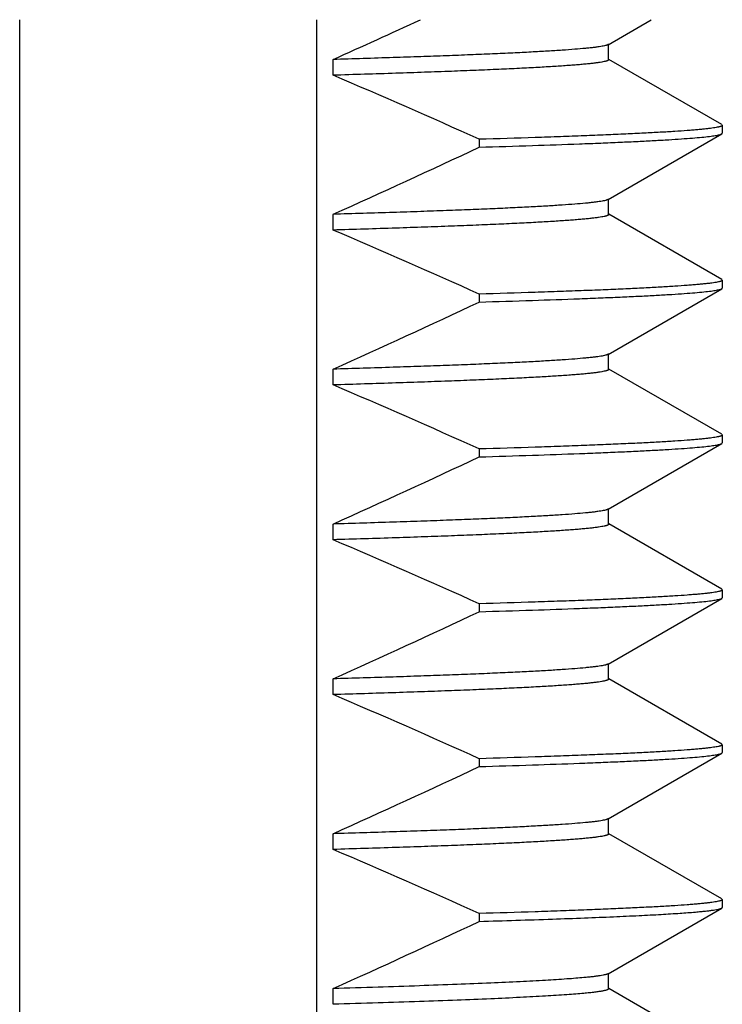
# Model space of a CAD drawing. Units: inches. Extents: x 0.7 to 21.3, y 0.5 to 16.
# Drawn here: x 12.6 to 12.9, y 7.5 to 7.9 of the extents above; entities that cross this region are included whole.
import ezdxf

# ---------------------------------------------------------------- set-up
doc = ezdxf.new("R2010")
doc.units = ezdxf.units.IN
doc.header["$LTSCALE"] = 1.21
doc.header["$MEASUREMENT"] = 0
doc.layers.get('0').update_dxf_attribs({"linetype": 'CONTINUOUS'})

msp = doc.modelspace()

# ---------------------------------------------------------------- linework, layer by layer
at = {"color": 7, "linetype": 'CONTINUOUS'}
for p, q in [((12.61549, 7.10214), (12.61549, 7.86214)), ((12.72863, 7.10214), (12.72863, 7.86214)), ((12.83961, 7.85261), (12.85611, 7.86214)), ((12.83985, 7.84689), (12.83985, 7.85289)), ((12.73486, 7.84097), (12.73486, 7.84697)), ((12.88293, 7.82215), (12.83991, 7.84699)), ((12.88293, 7.82215), (12.88315, 7.82189)), ((12.83961, 7.79361), (12.88293, 7.81863)), ((12.88293, 7.81863), (12.88315, 7.81889)), ((12.88315, 7.82189), (12.88315, 7.81889)), ((12.79058, 7.81656), (12.79058, 7.81356)), ((12.83985, 7.78789), (12.83985, 7.79389)), ((12.73486, 7.78197), (12.73486, 7.78797)), ((12.88293, 7.76315), (12.83991, 7.78799)), ((12.88293, 7.76315), (12.88315, 7.76289)), ((12.88315, 7.76289), (12.88315, 7.75989)), ((12.83961, 7.73461), (12.88293, 7.75963)), ((12.88293, 7.75963), (12.88315, 7.75989)), ((12.79058, 7.75756), (12.79058, 7.75456)), ((12.83985, 7.72889), (12.83985, 7.73489)), ((12.73486, 7.72297), (12.73486, 7.72897)), ((12.88293, 7.70415), (12.83991, 7.72899)), ((12.88293, 7.70415), (12.88315, 7.70389)), ((12.88315, 7.70389), (12.88315, 7.70089)), ((12.79058, 7.69856), (12.79058, 7.69556)), ((12.83961, 7.67561), (12.88293, 7.70063)), ((12.88293, 7.70063), (12.88315, 7.70089)), ((12.83985, 7.66989), (12.83985, 7.67589)), ((12.73486, 7.66397), (12.73486, 7.66997)), ((12.88293, 7.64515), (12.83991, 7.66999)), ((12.88293, 7.64515), (12.88315, 7.64489)), ((12.88315, 7.64489), (12.88315, 7.64189)), ((12.79058, 7.63956), (12.79058, 7.63656)), ((12.83961, 7.61661), (12.88293, 7.64163)), ((12.88293, 7.64163), (12.88315, 7.64189)), ((12.83985, 7.61089), (12.83985, 7.61689)), ((12.73486, 7.60497), (12.73486, 7.61097)), ((12.88293, 7.58615), (12.83991, 7.61099)), ((12.88293, 7.58615), (12.88315, 7.58589)), ((12.88315, 7.58589), (12.88315, 7.58289)), ((12.83961, 7.55761), (12.88293, 7.58263)), ((12.88293, 7.58263), (12.88315, 7.58289)), ((12.79058, 7.58056), (12.79058, 7.57756)), ((12.83985, 7.55189), (12.83985, 7.55789)), ((12.88293, 7.52715), (12.83991, 7.55199)), ((12.73486, 7.54597), (12.73486, 7.55197)), ((12.88293, 7.52715), (12.88315, 7.52689)), ((12.88315, 7.52689), (12.88315, 7.52389)), ((12.83961, 7.49861), (12.88293, 7.52363)), ((12.88293, 7.52363), (12.88315, 7.52389)), ((12.79058, 7.52156), (12.79058, 7.51856)), ((12.83985, 7.49289), (12.83985, 7.49889)), ((12.73486, 7.48697), (12.73486, 7.49297)), ((12.88293, 7.46815), (12.83991, 7.49299))]:
    msp.add_line(p, q, dxfattribs=at)
for centre, radius, start, end in [((11.37638, 10.87714), 3.32075, 294.14753, 294.77903), ((11.54642, 5.05306), 3.03066, 65.76218, 66.91226), ((11.27253, 11.04603), 3.57118, 294.17225, 295.15593), ((11.54642, 4.99406), 3.03066, 65.76218, 66.91226), ((11.27253, 10.98703), 3.57118, 294.17225, 295.15593), ((11.54642, 4.93506), 3.03066, 65.76218, 66.91226), ((11.27253, 10.92803), 3.57118, 294.17225, 295.15593), ((11.54642, 4.87606), 3.03066, 65.76218, 66.91226), ((11.27253, 10.86903), 3.57118, 294.17225, 295.15593), ((11.54642, 4.81706), 3.03066, 65.76218, 66.91226), ((11.27253, 10.81003), 3.57118, 294.17225, 295.15593), ((11.54642, 4.75806), 3.03066, 65.76218, 66.91226), ((11.27253, 10.75103), 3.57118, 294.17225, 295.15592)]:
    msp.add_arc(centre, radius, start, end, dxfattribs=at)
for points, knots in [([(12.83961, 7.85261), (12.83955, 7.85258), (12.83942, 7.85251), (12.83919, 7.85243), (12.83892, 7.85234), (12.83846, 7.85221), (12.83777, 7.85206), (12.83679, 7.85189), (12.83562, 7.85172), (12.83426, 7.85154), (12.83271, 7.85137), (12.83027, 7.85112), (12.82674, 7.85082), (12.82194, 7.85047), (12.8164, 7.85012), (12.81012, 7.84977), (12.80312, 7.84942), (12.7954, 7.84907), (12.78697, 7.84872), (12.77784, 7.84837), (12.76803, 7.84802), (12.75363, 7.84754), (12.7425, 7.8472), (12.73486, 7.84697)], [0, 0, 0, 0, 0.001879, 0.004176, 0.006905, 0.010071, 0.017736, 0.02719, 0.038444, 0.0515, 0.066357, 0.083011, 0.1217, 0.167527, 0.22043, 0.280341, 0.347181, 0.42085, 0.501249, 0.588269, 0.681794, 0.781701, 1, 1, 1, 1]), ([(12.83985, 7.84689), (12.83985, 7.84686), (12.83983, 7.84681), (12.83979, 7.84675), (12.83972, 7.84668), (12.8396, 7.8466), (12.83941, 7.84651), (12.83917, 7.84642), (12.83888, 7.84633), (12.83854, 7.84624), (12.83797, 7.84611), (12.83714, 7.84595), (12.83597, 7.84577), (12.8346, 7.84558), (12.83301, 7.8454), (12.83122, 7.84522), (12.82922, 7.84503), (12.82701, 7.84485), (12.82365, 7.84459), (12.81894, 7.84428), (12.81267, 7.84391), (12.8056, 7.84354), (12.79774, 7.84318), (12.78909, 7.84281), (12.77968, 7.84244), (12.76951, 7.84207), (12.75449, 7.84156), (12.74285, 7.84121), (12.73486, 7.84097)], [0, 0, 0, 0, 0.000912, 0.001452, 0.002073, 0.003606, 0.005573, 0.007999, 0.0109, 0.014282, 0.01815, 0.027358, 0.038539, 0.051696, 0.06683, 0.083939, 0.103017, 0.124061, 0.147064, 0.198912, 0.258485, 0.325699, 0.400447, 0.482614, 0.572078, 0.668705, 0.772359, 1, 1, 1, 1]), ([(12.88315, 7.82189), (12.88315, 7.82186), (12.88313, 7.82179), (12.88305, 7.82171), (12.88293, 7.82163), (12.88277, 7.82155), (12.88256, 7.82147), (12.8823, 7.82138), (12.882, 7.8213), (12.88151, 7.82118), (12.88077, 7.82104), (12.87975, 7.82088), (12.87855, 7.82071), (12.87716, 7.82055), (12.87558, 7.82038), (12.87383, 7.82022), (12.87189, 7.82005), (12.86894, 7.81982), (12.8648, 7.81953), (12.8593, 7.8192), (12.85308, 7.81887), (12.84616, 7.81854), (12.83854, 7.81821), (12.83024, 7.81788), (12.82126, 7.81755), (12.80796, 7.81709), (12.79766, 7.81677), (12.79058, 7.81656)], [0, 0, 0, 0, 0.00093, 0.002098, 0.003635, 0.005599, 0.008019, 0.010909, 0.014276, 0.018127, 0.02729, 0.038411, 0.051496, 0.066548, 0.083567, 0.10255, 0.123493, 0.146389, 0.198017, 0.257381, 0.324406, 0.399007, 0.481097, 0.570574, 0.667334, 0.771264, 1, 1, 1, 1]), ([(12.79058, 7.81356), (12.79734, 7.81376), (12.81007, 7.81415), (12.82548, 7.81469), (12.83661, 7.81513), (12.84404, 7.81545), (12.85083, 7.81576), (12.85699, 7.81608), (12.86251, 7.81639), (12.86738, 7.81671), (12.87159, 7.81702), (12.87515, 7.81733), (12.8777, 7.8176), (12.8794, 7.81783), (12.88043, 7.81798), (12.8813, 7.81814), (12.88199, 7.81829), (12.88247, 7.81843), (12.88276, 7.81854), (12.88288, 7.8186), (12.88293, 7.81863)], [0, 0, 0, 0, 0.219113, 0.412791, 0.499781, 0.58008, 0.6536, 0.720261, 0.77999, 0.832714, 0.878383, 0.916951, 0.948383, 0.961418, 0.972667, 0.982133, 0.989826, 0.995764, 0.998089, 1, 1, 1, 1]), ([(12.83961, 7.79361), (12.83955, 7.79358), (12.83942, 7.79351), (12.83919, 7.79343), (12.83892, 7.79334), (12.83846, 7.79321), (12.83777, 7.79306), (12.83679, 7.79289), (12.83562, 7.79272), (12.83426, 7.79254), (12.83271, 7.79237), (12.83027, 7.79212), (12.82674, 7.79182), (12.82194, 7.79147), (12.8164, 7.79112), (12.81012, 7.79077), (12.80312, 7.79042), (12.7954, 7.79007), (12.78697, 7.78972), (12.77784, 7.78937), (12.76803, 7.78902), (12.75363, 7.78854), (12.7425, 7.7882), (12.73486, 7.78797)], [0, 0, 0, 0, 0.001879, 0.004176, 0.006905, 0.010071, 0.017736, 0.02719, 0.038444, 0.0515, 0.066357, 0.083011, 0.1217, 0.167527, 0.22043, 0.280341, 0.347181, 0.42085, 0.501249, 0.588269, 0.681794, 0.781701, 1, 1, 1, 1]), ([(12.83985, 7.78789), (12.83985, 7.78786), (12.83983, 7.78781), (12.83979, 7.78775), (12.83972, 7.78768), (12.8396, 7.7876), (12.83941, 7.78751), (12.83917, 7.78742), (12.83888, 7.78733), (12.83854, 7.78724), (12.83797, 7.78711), (12.83714, 7.78695), (12.83597, 7.78676), (12.8346, 7.78658), (12.83301, 7.7864), (12.83122, 7.78622), (12.82922, 7.78603), (12.82701, 7.78585), (12.82365, 7.78559), (12.81894, 7.78528), (12.81267, 7.78491), (12.8056, 7.78454), (12.79774, 7.78418), (12.78909, 7.78381), (12.77968, 7.78344), (12.76951, 7.78307), (12.75449, 7.78256), (12.74285, 7.78221), (12.73486, 7.78197)], [0, 0, 0, 0, 0.000912, 0.001452, 0.002073, 0.003606, 0.005573, 0.007999, 0.0109, 0.014282, 0.01815, 0.027358, 0.038539, 0.051696, 0.06683, 0.083939, 0.103017, 0.124061, 0.147064, 0.198912, 0.258485, 0.325699, 0.400447, 0.482614, 0.572078, 0.668705, 0.772359, 1, 1, 1, 1]), ([(12.88315, 7.76289), (12.88315, 7.76286), (12.88313, 7.76279), (12.88305, 7.76271), (12.88293, 7.76263), (12.88277, 7.76255), (12.88256, 7.76247), (12.8823, 7.76238), (12.882, 7.7623), (12.88151, 7.76218), (12.88077, 7.76204), (12.87975, 7.76188), (12.87855, 7.76171), (12.87716, 7.76155), (12.87558, 7.76138), (12.87383, 7.76122), (12.87189, 7.76105), (12.86894, 7.76082), (12.8648, 7.76053), (12.8593, 7.7602), (12.85308, 7.75987), (12.84616, 7.75954), (12.83854, 7.75921), (12.83024, 7.75888), (12.82126, 7.75855), (12.80796, 7.75809), (12.79766, 7.75777), (12.79058, 7.75756)], [0, 0, 0, 0, 0.00093, 0.002098, 0.003635, 0.0056, 0.008019, 0.010909, 0.014276, 0.018127, 0.02729, 0.038411, 0.051496, 0.066549, 0.083567, 0.102551, 0.123493, 0.14639, 0.198018, 0.257382, 0.324407, 0.399009, 0.481098, 0.570575, 0.667335, 0.771264, 1, 1, 1, 1]), ([(12.79058, 7.75456), (12.79734, 7.75476), (12.81007, 7.75515), (12.82548, 7.75569), (12.83661, 7.75613), (12.84404, 7.75645), (12.85083, 7.75676), (12.85699, 7.75708), (12.86251, 7.75739), (12.86738, 7.75771), (12.87159, 7.75802), (12.87515, 7.75833), (12.8777, 7.7586), (12.8794, 7.75883), (12.88043, 7.75898), (12.8813, 7.75914), (12.88199, 7.75929), (12.88247, 7.75943), (12.88276, 7.75954), (12.88288, 7.7596), (12.88293, 7.75963)], [0, 0, 0, 0, 0.219113, 0.41279, 0.49978, 0.58008, 0.653599, 0.720261, 0.77999, 0.832714, 0.878383, 0.916951, 0.948383, 0.961418, 0.972667, 0.982133, 0.989826, 0.995764, 0.998089, 1, 1, 1, 1]), ([(12.83961, 7.73461), (12.83955, 7.73458), (12.83942, 7.73451), (12.83919, 7.73443), (12.83892, 7.73434), (12.83846, 7.73421), (12.83777, 7.73406), (12.83679, 7.73389), (12.83562, 7.73372), (12.83426, 7.73354), (12.83271, 7.73337), (12.83027, 7.73312), (12.82674, 7.73282), (12.82194, 7.73247), (12.8164, 7.73212), (12.81012, 7.73177), (12.80312, 7.73142), (12.7954, 7.73107), (12.78697, 7.73072), (12.77784, 7.73037), (12.76803, 7.73002), (12.75363, 7.72954), (12.7425, 7.7292), (12.73486, 7.72897)], [0, 0, 0, 0, 0.001879, 0.004176, 0.006905, 0.010071, 0.017736, 0.02719, 0.038444, 0.0515, 0.066357, 0.083011, 0.1217, 0.167527, 0.22043, 0.280341, 0.347181, 0.42085, 0.501249, 0.588269, 0.681794, 0.781701, 1, 1, 1, 1]), ([(12.83985, 7.72889), (12.83985, 7.72886), (12.83983, 7.72881), (12.83979, 7.72875), (12.83972, 7.72868), (12.8396, 7.7286), (12.83941, 7.72851), (12.83917, 7.72842), (12.83888, 7.72833), (12.83854, 7.72824), (12.83797, 7.72811), (12.83714, 7.72795), (12.83597, 7.72776), (12.8346, 7.72758), (12.83301, 7.7274), (12.83122, 7.72722), (12.82922, 7.72703), (12.82701, 7.72685), (12.82365, 7.72659), (12.81894, 7.72628), (12.81267, 7.72591), (12.8056, 7.72554), (12.79774, 7.72518), (12.78909, 7.72481), (12.77968, 7.72444), (12.76951, 7.72407), (12.75449, 7.72356), (12.74285, 7.72321), (12.73486, 7.72297)], [0, 0, 0, 0, 0.000912, 0.001452, 0.002073, 0.003606, 0.005573, 0.007999, 0.0109, 0.014282, 0.01815, 0.027358, 0.038539, 0.051696, 0.06683, 0.083939, 0.103017, 0.124061, 0.147064, 0.198912, 0.258485, 0.325699, 0.400447, 0.482614, 0.572078, 0.668705, 0.772359, 1, 1, 1, 1]), ([(12.88315, 7.70389), (12.88315, 7.70386), (12.88313, 7.70379), (12.88305, 7.70371), (12.88293, 7.70363), (12.88277, 7.70355), (12.88256, 7.70347), (12.8823, 7.70338), (12.882, 7.7033), (12.88151, 7.70318), (12.88077, 7.70304), (12.87975, 7.70288), (12.87855, 7.70271), (12.87716, 7.70255), (12.87558, 7.70238), (12.87383, 7.70222), (12.87189, 7.70205), (12.86894, 7.70182), (12.8648, 7.70153), (12.8593, 7.7012), (12.85308, 7.70087), (12.84616, 7.70054), (12.83854, 7.70021), (12.83024, 7.69988), (12.82126, 7.69955), (12.80796, 7.69909), (12.79766, 7.69877), (12.79058, 7.69856)], [0, 0, 0, 0, 0.00093, 0.002098, 0.003635, 0.0056, 0.008019, 0.010909, 0.014276, 0.018127, 0.02729, 0.038411, 0.051497, 0.066549, 0.083568, 0.102551, 0.123494, 0.14639, 0.198018, 0.257382, 0.324408, 0.399009, 0.481099, 0.570576, 0.667335, 0.771264, 1, 1, 1, 1]), ([(12.79058, 7.69556), (12.79734, 7.69576), (12.81007, 7.69615), (12.82548, 7.69669), (12.83661, 7.69713), (12.84404, 7.69745), (12.85083, 7.69776), (12.85699, 7.69808), (12.86251, 7.69839), (12.86738, 7.69871), (12.87159, 7.69902), (12.87515, 7.69933), (12.8777, 7.6996), (12.8794, 7.69983), (12.88043, 7.69998), (12.8813, 7.70014), (12.88199, 7.70029), (12.88247, 7.70043), (12.88276, 7.70054), (12.88288, 7.7006), (12.88293, 7.70063)], [0, 0, 0, 0, 0.219112, 0.41279, 0.49978, 0.58008, 0.6536, 0.720261, 0.77999, 0.832714, 0.878382, 0.916951, 0.948382, 0.961417, 0.972666, 0.982133, 0.989826, 0.995764, 0.998089, 1, 1, 1, 1]), ([(12.83961, 7.67561), (12.83955, 7.67558), (12.83942, 7.67551), (12.83919, 7.67543), (12.83892, 7.67534), (12.83846, 7.67521), (12.83777, 7.67506), (12.83679, 7.67489), (12.83562, 7.67472), (12.83426, 7.67454), (12.83271, 7.67437), (12.83027, 7.67412), (12.82674, 7.67382), (12.82194, 7.67347), (12.8164, 7.67312), (12.81012, 7.67277), (12.80312, 7.67242), (12.7954, 7.67207), (12.78697, 7.67172), (12.77784, 7.67137), (12.76803, 7.67102), (12.75363, 7.67054), (12.7425, 7.6702), (12.73486, 7.66997)], [0, 0, 0, 0, 0.001879, 0.004176, 0.006905, 0.010071, 0.017736, 0.02719, 0.038444, 0.0515, 0.066357, 0.083011, 0.1217, 0.167527, 0.22043, 0.280341, 0.347181, 0.42085, 0.501249, 0.588269, 0.681794, 0.781701, 1, 1, 1, 1]), ([(12.83985, 7.66989), (12.83985, 7.66986), (12.83983, 7.66981), (12.83979, 7.66975), (12.83972, 7.66968), (12.8396, 7.6696), (12.83941, 7.66951), (12.83917, 7.66942), (12.83888, 7.66933), (12.83854, 7.66924), (12.83797, 7.66911), (12.83714, 7.66895), (12.83597, 7.66877), (12.8346, 7.66858), (12.83301, 7.6684), (12.83122, 7.66822), (12.82922, 7.66803), (12.82701, 7.66785), (12.82365, 7.66759), (12.81894, 7.66728), (12.81267, 7.66691), (12.8056, 7.66654), (12.79774, 7.66618), (12.78909, 7.66581), (12.77968, 7.66544), (12.76951, 7.66507), (12.75449, 7.66456), (12.74285, 7.66421), (12.73486, 7.66397)], [0, 0, 0, 0, 0.000912, 0.001452, 0.002073, 0.003606, 0.005573, 0.007999, 0.0109, 0.014282, 0.01815, 0.027358, 0.038539, 0.051696, 0.06683, 0.083939, 0.103017, 0.124061, 0.147064, 0.198912, 0.258485, 0.325699, 0.400447, 0.482614, 0.572078, 0.668705, 0.772359, 1, 1, 1, 1]), ([(12.88315, 7.64489), (12.88315, 7.64486), (12.88313, 7.6448), (12.88305, 7.64471), (12.88293, 7.64463), (12.88277, 7.64455), (12.88256, 7.64447), (12.8823, 7.64438), (12.882, 7.6443), (12.88151, 7.64418), (12.88077, 7.64404), (12.87975, 7.64388), (12.87855, 7.64371), (12.87716, 7.64355), (12.87559, 7.64338), (12.87383, 7.64322), (12.87189, 7.64305), (12.86894, 7.64282), (12.86481, 7.64253), (12.8593, 7.6422), (12.85308, 7.64187), (12.84616, 7.64154), (12.83854, 7.64121), (12.83024, 7.64088), (12.82126, 7.64055), (12.80796, 7.64009), (12.79766, 7.63977), (12.79058, 7.63956)], [0, 0, 0, 0, 0.00093, 0.002097, 0.003633, 0.005596, 0.008015, 0.010904, 0.01427, 0.01812, 0.027281, 0.0384, 0.051484, 0.066535, 0.083553, 0.102535, 0.123477, 0.146372, 0.197999, 0.257363, 0.324389, 0.398991, 0.481082, 0.570562, 0.667324, 0.771256, 1, 1, 1, 1]), ([(12.79058, 7.63656), (12.79734, 7.63676), (12.81007, 7.63715), (12.82548, 7.63769), (12.83661, 7.63813), (12.84404, 7.63845), (12.85083, 7.63876), (12.85699, 7.63908), (12.86251, 7.63939), (12.86738, 7.63971), (12.87159, 7.64002), (12.87515, 7.64033), (12.8777, 7.6406), (12.8794, 7.64083), (12.88043, 7.64098), (12.8813, 7.64114), (12.88199, 7.64129), (12.88247, 7.64143), (12.88276, 7.64154), (12.88288, 7.6416), (12.88293, 7.64163)], [0, 0, 0, 0, 0.219113, 0.41279, 0.49978, 0.58008, 0.653599, 0.720261, 0.779989, 0.832714, 0.878383, 0.916951, 0.948382, 0.961418, 0.972666, 0.982133, 0.989826, 0.995764, 0.998089, 1, 1, 1, 1]), ([(12.83961, 7.61661), (12.83955, 7.61658), (12.83942, 7.61651), (12.83919, 7.61643), (12.83892, 7.61634), (12.83846, 7.61621), (12.83777, 7.61606), (12.83679, 7.61589), (12.83562, 7.61572), (12.83426, 7.61554), (12.83271, 7.61537), (12.83027, 7.61512), (12.82674, 7.61482), (12.82194, 7.61447), (12.8164, 7.61412), (12.81012, 7.61377), (12.80312, 7.61342), (12.7954, 7.61307), (12.78697, 7.61272), (12.77784, 7.61237), (12.76803, 7.61202), (12.75363, 7.61154), (12.7425, 7.6112), (12.73486, 7.61097)], [0, 0, 0, 0, 0.001879, 0.004176, 0.006905, 0.010071, 0.017736, 0.02719, 0.038444, 0.0515, 0.066357, 0.083011, 0.1217, 0.167527, 0.22043, 0.280341, 0.347181, 0.42085, 0.501249, 0.588269, 0.681794, 0.781701, 1, 1, 1, 1]), ([(12.83985, 7.61089), (12.83985, 7.61086), (12.83983, 7.61081), (12.83979, 7.61075), (12.83972, 7.61068), (12.8396, 7.6106), (12.83941, 7.61051), (12.83917, 7.61042), (12.83888, 7.61033), (12.83854, 7.61024), (12.83797, 7.61011), (12.83714, 7.60995), (12.83597, 7.60976), (12.8346, 7.60958), (12.83301, 7.6094), (12.83122, 7.60922), (12.82922, 7.60903), (12.82701, 7.60885), (12.82365, 7.60859), (12.81894, 7.60828), (12.81267, 7.60791), (12.8056, 7.60754), (12.79774, 7.60718), (12.78909, 7.60681), (12.77968, 7.60644), (12.76951, 7.60607), (12.75449, 7.60556), (12.74285, 7.60521), (12.73486, 7.60497)], [0, 0, 0, 0, 0.000912, 0.001452, 0.002073, 0.003606, 0.005573, 0.007999, 0.0109, 0.014282, 0.01815, 0.027358, 0.038539, 0.051696, 0.06683, 0.083939, 0.103017, 0.124061, 0.147064, 0.198912, 0.258485, 0.325699, 0.400447, 0.482614, 0.572078, 0.668705, 0.772359, 1, 1, 1, 1]), ([(12.88315, 7.58589), (12.88315, 7.58586), (12.88313, 7.58579), (12.88305, 7.58571), (12.88293, 7.58563), (12.88277, 7.58555), (12.88256, 7.58547), (12.8823, 7.58538), (12.882, 7.5853), (12.88151, 7.58518), (12.88077, 7.58504), (12.87975, 7.58488), (12.87855, 7.58471), (12.87716, 7.58455), (12.87559, 7.58438), (12.87383, 7.58422), (12.87189, 7.58405), (12.86894, 7.58382), (12.8648, 7.58353), (12.8593, 7.5832), (12.85308, 7.58287), (12.84616, 7.58254), (12.83854, 7.58221), (12.83024, 7.58188), (12.82126, 7.58155), (12.80796, 7.58109), (12.79766, 7.58077), (12.79058, 7.58056)], [0, 0, 0, 0, 0.00093, 0.002098, 0.003634, 0.005598, 0.008017, 0.010906, 0.014274, 0.018124, 0.027286, 0.038406, 0.051491, 0.066542, 0.083561, 0.102543, 0.123486, 0.146382, 0.198009, 0.257373, 0.324399, 0.399001, 0.481091, 0.570569, 0.66733, 0.77126, 1, 1, 1, 1]), ([(12.79058, 7.57756), (12.79734, 7.57776), (12.81007, 7.57815), (12.82548, 7.57869), (12.83661, 7.57913), (12.84404, 7.57945), (12.85083, 7.57976), (12.85699, 7.58008), (12.86251, 7.58039), (12.86738, 7.58071), (12.87159, 7.58102), (12.87515, 7.58133), (12.8777, 7.5816), (12.8794, 7.58183), (12.88043, 7.58198), (12.8813, 7.58214), (12.88199, 7.58229), (12.88247, 7.58243), (12.88276, 7.58254), (12.88288, 7.5826), (12.88293, 7.58263)], [0, 0, 0, 0, 0.219113, 0.41279, 0.49978, 0.58008, 0.6536, 0.720261, 0.77999, 0.832714, 0.878383, 0.916951, 0.948383, 0.961418, 0.972667, 0.982133, 0.989826, 0.995764, 0.998089, 1, 1, 1, 1]), ([(12.83961, 7.55761), (12.83955, 7.55758), (12.83942, 7.55751), (12.83919, 7.55743), (12.83892, 7.55734), (12.83846, 7.55721), (12.83777, 7.55706), (12.83679, 7.55689), (12.83562, 7.55672), (12.83426, 7.55654), (12.83271, 7.55637), (12.83027, 7.55612), (12.82674, 7.55582), (12.82194, 7.55547), (12.8164, 7.55512), (12.81012, 7.55477), (12.80312, 7.55442), (12.7954, 7.55407), (12.78697, 7.55372), (12.77784, 7.55337), (12.76803, 7.55302), (12.75363, 7.55254), (12.7425, 7.5522), (12.73486, 7.55197)], [0, 0, 0, 0, 0.001879, 0.004176, 0.006905, 0.010071, 0.017736, 0.02719, 0.038444, 0.0515, 0.066357, 0.083011, 0.1217, 0.167527, 0.22043, 0.280341, 0.347181, 0.42085, 0.501249, 0.588269, 0.681794, 0.781701, 1, 1, 1, 1]), ([(12.83985, 7.55189), (12.83985, 7.55186), (12.83983, 7.55181), (12.83979, 7.55175), (12.83972, 7.55168), (12.8396, 7.5516), (12.83941, 7.55151), (12.83917, 7.55142), (12.83888, 7.55133), (12.83854, 7.55124), (12.83797, 7.55111), (12.83714, 7.55095), (12.83597, 7.55076), (12.8346, 7.55058), (12.83301, 7.5504), (12.83122, 7.55022), (12.82922, 7.55003), (12.82701, 7.54985), (12.82365, 7.54959), (12.81894, 7.54928), (12.81267, 7.54891), (12.8056, 7.54854), (12.79774, 7.54818), (12.78909, 7.54781), (12.77968, 7.54744), (12.76951, 7.54707), (12.75449, 7.54656), (12.74285, 7.54621), (12.73486, 7.54597)], [0, 0, 0, 0, 0.000912, 0.001452, 0.002073, 0.003606, 0.005573, 0.007999, 0.0109, 0.014282, 0.01815, 0.027358, 0.038539, 0.051696, 0.06683, 0.083939, 0.103017, 0.124061, 0.147064, 0.198912, 0.258485, 0.325699, 0.400447, 0.482614, 0.572078, 0.668705, 0.772359, 1, 1, 1, 1]), ([(12.88315, 7.52689), (12.88315, 7.52686), (12.88313, 7.52679), (12.88305, 7.52671), (12.88293, 7.52663), (12.88277, 7.52655), (12.88256, 7.52646), (12.8823, 7.52638), (12.882, 7.5263), (12.88151, 7.52618), (12.88077, 7.52604), (12.87975, 7.52588), (12.87855, 7.52571), (12.87716, 7.52555), (12.87558, 7.52538), (12.87383, 7.52522), (12.87189, 7.52505), (12.86894, 7.52482), (12.8648, 7.52453), (12.8593, 7.5242), (12.85308, 7.52387), (12.84616, 7.52354), (12.83854, 7.52321), (12.83024, 7.52288), (12.82125, 7.52255), (12.80796, 7.52209), (12.79766, 7.52177), (12.79058, 7.52156)], [0, 0, 0, 0, 0.000931, 0.002099, 0.003637, 0.005603, 0.008023, 0.010914, 0.014283, 0.018135, 0.027299, 0.038422, 0.051509, 0.066562, 0.083582, 0.102567, 0.12351, 0.146407, 0.198037, 0.257401, 0.324426, 0.399027, 0.481115, 0.57059, 0.667347, 0.771272, 1, 1, 1, 1]), ([(12.79058, 7.51856), (12.79989, 7.51884), (12.81328, 7.51926), (12.83031, 7.51988), (12.84128, 7.52032), (12.851, 7.52077), (12.85946, 7.52121), (12.86663, 7.52165), (12.87097, 7.52197), (12.87293, 7.52214)], [0, 0, 0, 0, 0.339157, 0.487218, 0.620466, 0.73861, 0.841398, 0.928594, 1, 1, 1, 1]), ([(12.87293, 7.52214), (12.87361, 7.5222), (12.87491, 7.52231), (12.87674, 7.5225), (12.87833, 7.52268), (12.8797, 7.52287), (12.88084, 7.52305), (12.88164, 7.52321), (12.88216, 7.52334), (12.88247, 7.52344), (12.88272, 7.52353), (12.88287, 7.52359), (12.88293, 7.52363)], [0, 0, 0, 0, 0.203688, 0.384888, 0.543551, 0.679643, 0.793158, 0.884164, 0.921295, 0.952907, 0.979089, 1, 1, 1, 1]), ([(12.83037, 7.49714), (12.82937, 7.49705), (12.82722, 7.49686), (12.82238, 7.4965), (12.81532, 7.49605), (12.80565, 7.49554), (12.7944, 7.49502), (12.78161, 7.49451), (12.76732, 7.49399), (12.75157, 7.49347), (12.74059, 7.49314), (12.73486, 7.49297)], [0, 0, 0, 0, 0.031659, 0.067606, 0.152243, 0.253654, 0.371546, 0.505556, 0.65528, 0.820279, 1, 1, 1, 1]), ([(12.83961, 7.49861), (12.83955, 7.49858), (12.83941, 7.49851), (12.83917, 7.49842), (12.83888, 7.49833), (12.83839, 7.4982), (12.83764, 7.49804), (12.83659, 7.49786), (12.83533, 7.49768), (12.83386, 7.49749), (12.83219, 7.49731), (12.831, 7.4972), (12.83037, 7.49714)], [0, 0, 0, 0, 0.022063, 0.049245, 0.081701, 0.119519, 0.211436, 0.325247, 0.461017, 0.618752, 0.798427, 1, 1, 1, 1]), ([(12.83985, 7.49289), (12.83985, 7.49287), (12.83984, 7.49283), (12.83981, 7.49277), (12.83976, 7.49272), (12.83967, 7.49264), (12.8395, 7.49255), (12.83924, 7.49244), (12.8389, 7.49233), (12.83849, 7.49222), (12.83801, 7.49212), (12.83745, 7.49201), (12.83682, 7.4919), (12.83584, 7.49175), (12.83442, 7.49156), (12.83249, 7.49134), (12.83111, 7.49121), (12.83037, 7.49114)], [0, 0, 0, 0, 0.005682, 0.011967, 0.019313, 0.028011, 0.050074, 0.078942, 0.114932, 0.158204, 0.208847, 0.266916, 0.332438, 0.405422, 0.573789, 0.772001, 1, 1, 1, 1]), ([(12.83037, 7.49114), (12.82937, 7.49105), (12.82722, 7.49086), (12.82238, 7.4905), (12.81532, 7.49005), (12.80565, 7.48954), (12.7944, 7.48902), (12.78161, 7.48851), (12.76732, 7.48799), (12.75157, 7.48747), (12.74059, 7.48714), (12.73486, 7.48697)], [0, 0, 0, 0, 0.031659, 0.067606, 0.152243, 0.253654, 0.371546, 0.505556, 0.65528, 0.820279, 1, 1, 1, 1])]:
    msp.add_open_spline(points, degree=3, knots=knots, dxfattribs=at)

doc.saveas('drawing.dxf')
